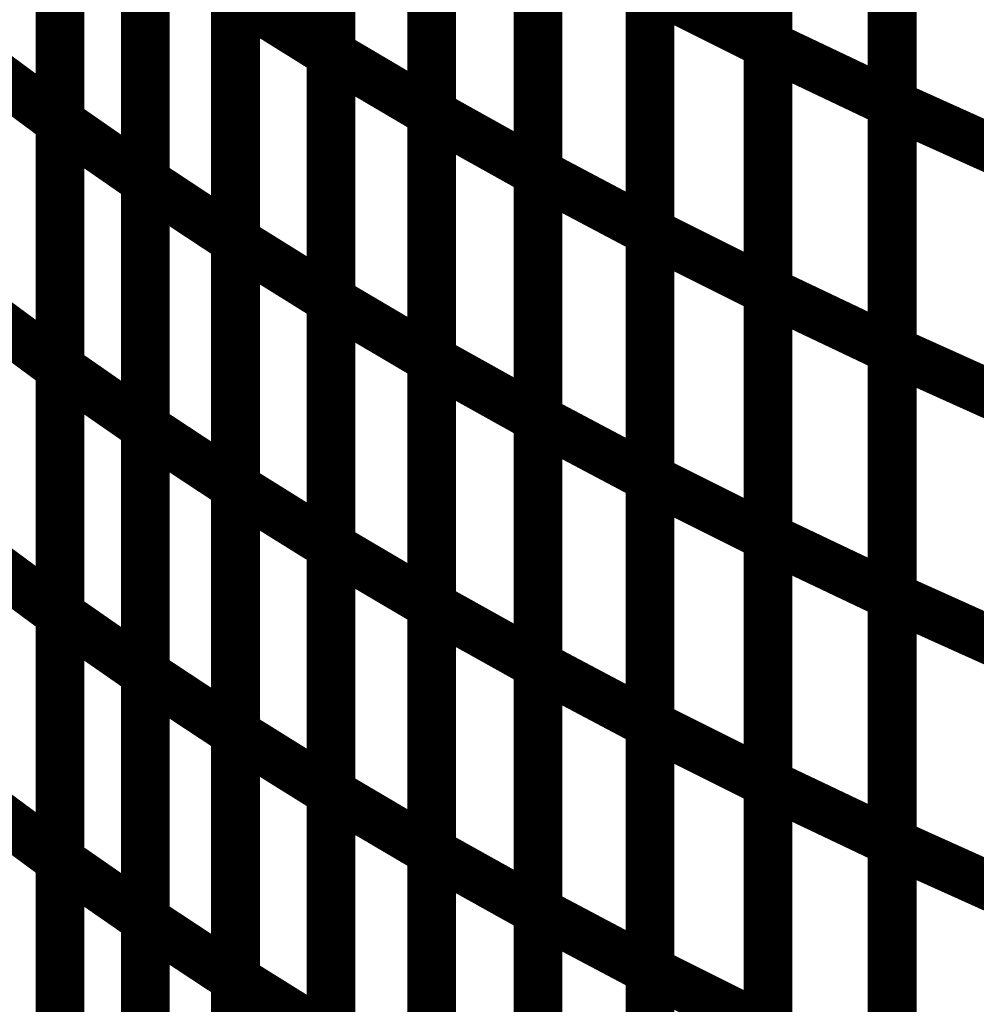
# Model space of a CAD drawing. Extents: x -1.75 to 0.6, y -3.32 to 2.09.
# Drawn here: x -0.04 to 0.02, y -1.99 to -1.93 of the extents above; entities that cross this region are included whole.
import ezdxf

# ---------------------------------------------------------------- set-up
doc = ezdxf.new("R2010")
doc.units = 0
doc.header["$MEASUREMENT"] = 0

msp = doc.modelspace()

# ---------------------------------------------------------------- linework, layer by layer
at = {"color": 0}
for points in [[(0.008594, -1.927102, 0.003, 0.003, 0), (0.008594, -1.896811, 0.003, 0.003, 0)], [(0.008594, -1.896811, 0.003, 0.003, 0), (0.008594, -1.927102, 0.003, 0.003, 0)], [(0.008594, -1.927102, 0.003, 0.003, 0), (0.008594, -1.896811, 0.003, 0.003, 0)], [(0.008594, -1.896811, 0.003, 0.003, 0), (0.008594, -1.927102, 0.003, 0.003, 0)], [(-0.018311, -1.897358, 0.003, 0.003, 0), (-0.018311, -1.927654, 0.003, 0.003, 0)], [(-0.018311, -1.897358, 0.003, 0.003, 0), (-0.018311, -1.927654, 0.003, 0.003, 0)], [(-0.018311, -1.927654, 0.003, 0.003, 0), (-0.018311, -1.897362, 0.003, 0.003, 0)], [(-0.018311, -1.927654, 0.003, 0.003, 0), (-0.018311, -1.897362, 0.003, 0.003, 0)], [(0.016236, -1.900441, 0.003, 0.003, 0), (0.016236, -1.930732, 0.003, 0.003, 0)], [(0.016236, -1.900441, 0.003, 0.003, 0), (0.016236, -1.930732, 0.003, 0.003, 0)], [(0.016236, -1.93074, 0.003, 0.003, 0), (0.016236, -1.900449, 0.003, 0.003, 0)], [(0.016236, -1.93074, 0.003, 0.003, 0), (0.016236, -1.900449, 0.003, 0.003, 0)], [(-0.01211, -1.901016, 0.003, 0.003, 0), (-0.01211, -1.931307, 0.003, 0.003, 0)], [(-0.01211, -1.901016, 0.003, 0.003, 0), (-0.01211, -1.931307, 0.003, 0.003, 0)], [(-0.01211, -1.931311, 0.003, 0.003, 0), (-0.01211, -1.90102, 0.003, 0.003, 0)], [(-0.01211, -1.931311, 0.003, 0.003, 0), (-0.01211, -1.90102, 0.003, 0.003, 0)], [(-0.034988, -1.931835, 0.003, 0.003, 0), (-0.034988, -1.901539, 0.003, 0.003, 0)], [(-0.034988, -1.901539, 0.003, 0.003, 0), (-0.034988, -1.931831, 0.003, 0.003, 0)], [(-0.034988, -1.931835, 0.003, 0.003, 0), (-0.034988, -1.901539, 0.003, 0.003, 0)], [(-0.034988, -1.901539, 0.003, 0.003, 0), (-0.034988, -1.931831, 0.003, 0.003, 0)], [(-0.005563, -1.934965, 0.003, 0.003, 0), (-0.005563, -1.904669, 0.003, 0.003, 0)], [(-0.005563, -1.904669, 0.003, 0.003, 0), (-0.005563, -1.934961, 0.003, 0.003, 0)], [(-0.005563, -1.934965, 0.003, 0.003, 0), (-0.005563, -1.904669, 0.003, 0.003, 0)], [(-0.005563, -1.904669, 0.003, 0.003, 0), (-0.005563, -1.934961, 0.003, 0.003, 0)], [(-0.029732, -1.935484, 0.003, 0.003, 0), (-0.029732, -1.905189, 0.003, 0.003, 0)], [(-0.029732, -1.905189, 0.003, 0.003, 0), (-0.029732, -1.935484, 0.003, 0.003, 0)], [(-0.029732, -1.935484, 0.003, 0.003, 0), (-0.029732, -1.905189, 0.003, 0.003, 0)], [(-0.029732, -1.905189, 0.003, 0.003, 0), (-0.029732, -1.935484, 0.003, 0.003, 0)], [(0.001327, -1.908319, 0.003, 0.003, 0), (0.001327, -1.938614, 0.003, 0.003, 0)], [(0.001327, -1.908319, 0.003, 0.003, 0), (0.001327, -1.938614, 0.003, 0.003, 0)], [(0.001327, -1.938614, 0.003, 0.003, 0), (0.001327, -1.908327, 0.003, 0.003, 0)], [(0.001327, -1.938614, 0.003, 0.003, 0), (0.001327, -1.908327, 0.003, 0.003, 0)], [(-0.024181, -1.939142, 0.003, 0.003, 0), (-0.024181, -1.90885, 0.003, 0.003, 0)], [(-0.024181, -1.90885, 0.003, 0.003, 0), (-0.024181, -1.939146, 0.003, 0.003, 0)], [(-0.024181, -1.939142, 0.003, 0.003, 0), (-0.024181, -1.90885, 0.003, 0.003, 0)], [(-0.024181, -1.90885, 0.003, 0.003, 0), (-0.024181, -1.939146, 0.003, 0.003, 0)], [(0.008594, -1.942248, 0.003, 0.003, 0), (0.008594, -1.911957, 0.003, 0.003, 0)], [(0.008594, -1.942248, 0.003, 0.003, 0), (0.008594, -1.911957, 0.003, 0.003, 0)], [(0.008594, -1.911961, 0.003, 0.003, 0), (0.008594, -1.942248, 0.003, 0.003, 0)], [(0.008594, -1.911961, 0.003, 0.003, 0), (0.008594, -1.942248, 0.003, 0.003, 0)], [(-0.018311, -1.942799, 0.003, 0.003, 0), (-0.018311, -1.912508, 0.003, 0.003, 0)], [(-0.018311, -1.912508, 0.003, 0.003, 0), (-0.018311, -1.942799, 0.003, 0.003, 0)], [(-0.018311, -1.942799, 0.003, 0.003, 0), (-0.018311, -1.912508, 0.003, 0.003, 0)], [(-0.018311, -1.912508, 0.003, 0.003, 0), (-0.018311, -1.942799, 0.003, 0.003, 0)], [(0.016236, -1.915587, 0.003, 0.003, 0), (0.016236, -1.945878, 0.003, 0.003, 0)], [(0.016236, -1.915587, 0.003, 0.003, 0), (0.016236, -1.945878, 0.003, 0.003, 0)], [(0.016236, -1.945886, 0.003, 0.003, 0), (0.016236, -1.915591, 0.003, 0.003, 0)], [(0.016236, -1.945886, 0.003, 0.003, 0), (0.016236, -1.915591, 0.003, 0.003, 0)], [(-0.01211, -1.916161, 0.003, 0.003, 0), (-0.01211, -1.946453, 0.003, 0.003, 0)], [(-0.01211, -1.916161, 0.003, 0.003, 0), (-0.01211, -1.946453, 0.003, 0.003, 0)], [(-0.01211, -1.946457, 0.003, 0.003, 0), (-0.01211, -1.916165, 0.003, 0.003, 0)], [(-0.01211, -1.946457, 0.003, 0.003, 0), (-0.01211, -1.916165, 0.003, 0.003, 0)], [(-0.034988, -1.946976, 0.003, 0.003, 0), (-0.034988, -1.916689, 0.003, 0.003, 0)], [(-0.034988, -1.916689, 0.003, 0.003, 0), (-0.034988, -1.94698, 0.003, 0.003, 0)], [(-0.034988, -1.946976, 0.003, 0.003, 0), (-0.034988, -1.916689, 0.003, 0.003, 0)], [(-0.034988, -1.916689, 0.003, 0.003, 0), (-0.034988, -1.94698, 0.003, 0.003, 0)], [(-0.005563, -1.919815, 0.003, 0.003, 0), (-0.005563, -1.950106, 0.003, 0.003, 0)], [(-0.005563, -1.919815, 0.003, 0.003, 0), (-0.005563, -1.950106, 0.003, 0.003, 0)], [(-0.005563, -1.95011, 0.003, 0.003, 0), (-0.005563, -1.919819, 0.003, 0.003, 0)], [(-0.005563, -1.95011, 0.003, 0.003, 0), (-0.005563, -1.919819, 0.003, 0.003, 0)], [(-0.029732, -1.950626, 0.003, 0.003, 0), (-0.029732, -1.920339, 0.003, 0.003, 0)], [(-0.029732, -1.920339, 0.003, 0.003, 0), (-0.029732, -1.950626, 0.003, 0.003, 0)], [(-0.029732, -1.950626, 0.003, 0.003, 0), (-0.029732, -1.920339, 0.003, 0.003, 0)], [(-0.029732, -1.920339, 0.003, 0.003, 0), (-0.029732, -1.950626, 0.003, 0.003, 0)], [(0.001327, -1.95376, 0.003, 0.003, 0), (0.001327, -1.923469, 0.003, 0.003, 0)], [(0.001327, -1.923469, 0.003, 0.003, 0), (0.008594, -1.927102, 0.003, 0.003, 0)], [(0.008594, -1.927102, 0.003, 0.003, 0), (0.001327, -1.923469, 0.003, 0.003, 0)], [(0.001327, -1.923469, 0.003, 0.003, 0), (0.001327, -1.95376, 0.003, 0.003, 0)], [(0.001327, -1.95376, 0.003, 0.003, 0), (0.001327, -1.923469, 0.003, 0.003, 0)], [(0.001327, -1.923469, 0.003, 0.003, 0), (0.008594, -1.927102, 0.003, 0.003, 0)], [(0.008594, -1.927102, 0.003, 0.003, 0), (0.001327, -1.923469, 0.003, 0.003, 0)], [(0.001327, -1.923469, 0.003, 0.003, 0), (0.001327, -1.95376, 0.003, 0.003, 0)], [(-0.024181, -1.954287, 0.003, 0.003, 0), (-0.024181, -1.923996, 0.003, 0.003, 0)], [(-0.024181, -1.923996, 0.003, 0.003, 0), (-0.018311, -1.927654, 0.003, 0.003, 0)], [(-0.018311, -1.927654, 0.003, 0.003, 0), (-0.024181, -1.923996, 0.003, 0.003, 0)], [(-0.024181, -1.954287, 0.003, 0.003, 0), (-0.024181, -1.923996, 0.003, 0.003, 0)], [(-0.024181, -1.923996, 0.003, 0.003, 0), (-0.018311, -1.927654, 0.003, 0.003, 0)], [(-0.018311, -1.927654, 0.003, 0.003, 0), (-0.024181, -1.923996, 0.003, 0.003, 0)], [(-0.024181, -1.924, 0.003, 0.003, 0), (-0.024181, -1.954287, 0.003, 0.003, 0)], [(-0.024181, -1.924, 0.003, 0.003, 0), (-0.024181, -1.954287, 0.003, 0.003, 0)], [(0.008594, -1.95739, 0.003, 0.003, 0), (0.008594, -1.927102, 0.003, 0.003, 0)], [(0.008594, -1.927102, 0.003, 0.003, 0), (0.016236, -1.930732, 0.003, 0.003, 0)], [(0.016236, -1.930732, 0.003, 0.003, 0), (0.008594, -1.927102, 0.003, 0.003, 0)], [(0.008594, -1.927102, 0.003, 0.003, 0), (0.008594, -1.957394, 0.003, 0.003, 0)], [(0.008594, -1.95739, 0.003, 0.003, 0), (0.008594, -1.927102, 0.003, 0.003, 0)], [(0.008594, -1.927102, 0.003, 0.003, 0), (0.016236, -1.930732, 0.003, 0.003, 0)], [(0.016236, -1.930732, 0.003, 0.003, 0), (0.008594, -1.927102, 0.003, 0.003, 0)], [(0.008594, -1.927102, 0.003, 0.003, 0), (0.008594, -1.957394, 0.003, 0.003, 0)], [(-0.018311, -1.957945, 0.003, 0.003, 0), (-0.018311, -1.927654, 0.003, 0.003, 0)], [(-0.018311, -1.927654, 0.003, 0.003, 0), (-0.01211, -1.931307, 0.003, 0.003, 0)], [(-0.01211, -1.931307, 0.003, 0.003, 0), (-0.018311, -1.927654, 0.003, 0.003, 0)], [(-0.018311, -1.927654, 0.003, 0.003, 0), (-0.018311, -1.957945, 0.003, 0.003, 0)], [(-0.018311, -1.957945, 0.003, 0.003, 0), (-0.018311, -1.927654, 0.003, 0.003, 0)], [(-0.018311, -1.927654, 0.003, 0.003, 0), (-0.01211, -1.931307, 0.003, 0.003, 0)], [(-0.01211, -1.931307, 0.003, 0.003, 0), (-0.018311, -1.927654, 0.003, 0.003, 0)], [(-0.018311, -1.927654, 0.003, 0.003, 0), (-0.018311, -1.957945, 0.003, 0.003, 0)], [(-0.039945, -1.928169, 0.003, 0.003, 0), (-0.034988, -1.931831, 0.003, 0.003, 0)], [(-0.034988, -1.931831, 0.003, 0.003, 0), (-0.039945, -1.928169, 0.003, 0.003, 0)], [(-0.039945, -1.928169, 0.003, 0.003, 0), (-0.034988, -1.931831, 0.003, 0.003, 0)], [(-0.034988, -1.931831, 0.003, 0.003, 0), (-0.039945, -1.928169, 0.003, 0.003, 0)], [(0.016236, -1.930732, 0.003, 0.003, 0), (0.016236, -1.96102, 0.003, 0.003, 0)], [(0.016236, -1.930732, 0.003, 0.003, 0), (0.016236, -1.96102, 0.003, 0.003, 0)], [(0.016236, -1.961028, 0.003, 0.003, 0), (0.016236, -1.93074, 0.003, 0.003, 0)], [(0.016236, -1.93074, 0.003, 0.003, 0), (0.024272, -1.934358, 0.003, 0.003, 0)], [(0.024272, -1.934358, 0.003, 0.003, 0), (0.016236, -1.93074, 0.003, 0.003, 0)], [(0.016236, -1.961028, 0.003, 0.003, 0), (0.016236, -1.93074, 0.003, 0.003, 0)], [(0.016236, -1.93074, 0.003, 0.003, 0), (0.024272, -1.934358, 0.003, 0.003, 0)], [(0.024272, -1.934358, 0.003, 0.003, 0), (0.016236, -1.93074, 0.003, 0.003, 0)], [(-0.01211, -1.931307, 0.003, 0.003, 0), (-0.01211, -1.961598, 0.003, 0.003, 0)], [(-0.01211, -1.931307, 0.003, 0.003, 0), (-0.01211, -1.961598, 0.003, 0.003, 0)], [(-0.01211, -1.961602, 0.003, 0.003, 0), (-0.01211, -1.931311, 0.003, 0.003, 0)], [(-0.01211, -1.931311, 0.003, 0.003, 0), (-0.005563, -1.934961, 0.003, 0.003, 0)], [(-0.005563, -1.934961, 0.003, 0.003, 0), (-0.01211, -1.931311, 0.003, 0.003, 0)], [(-0.01211, -1.961602, 0.003, 0.003, 0), (-0.01211, -1.931311, 0.003, 0.003, 0)], [(-0.01211, -1.931311, 0.003, 0.003, 0), (-0.005563, -1.934961, 0.003, 0.003, 0)], [(-0.005563, -1.934961, 0.003, 0.003, 0), (-0.01211, -1.931311, 0.003, 0.003, 0)], [(-0.034988, -1.931831, 0.003, 0.003, 0), (-0.034988, -1.962126, 0.003, 0.003, 0)], [(-0.034988, -1.931831, 0.003, 0.003, 0), (-0.034988, -1.962126, 0.003, 0.003, 0)], [(-0.034988, -1.962126, 0.003, 0.003, 0), (-0.034988, -1.931835, 0.003, 0.003, 0)], [(-0.034988, -1.931835, 0.003, 0.003, 0), (-0.029732, -1.935484, 0.003, 0.003, 0)], [(-0.029732, -1.935484, 0.003, 0.003, 0), (-0.034988, -1.931835, 0.003, 0.003, 0)], [(-0.034988, -1.962126, 0.003, 0.003, 0), (-0.034988, -1.931835, 0.003, 0.003, 0)], [(-0.034988, -1.931835, 0.003, 0.003, 0), (-0.029732, -1.935484, 0.003, 0.003, 0)], [(-0.029732, -1.935484, 0.003, 0.003, 0), (-0.034988, -1.931835, 0.003, 0.003, 0)], [(-0.005563, -1.934961, 0.003, 0.003, 0), (-0.005563, -1.965252, 0.003, 0.003, 0)], [(-0.005563, -1.934961, 0.003, 0.003, 0), (-0.005563, -1.965252, 0.003, 0.003, 0)], [(-0.005563, -1.965256, 0.003, 0.003, 0), (-0.005563, -1.934965, 0.003, 0.003, 0)], [(-0.005563, -1.934965, 0.003, 0.003, 0), (0.001327, -1.938614, 0.003, 0.003, 0)], [(0.001327, -1.938614, 0.003, 0.003, 0), (-0.005563, -1.934965, 0.003, 0.003, 0)], [(-0.005563, -1.965256, 0.003, 0.003, 0), (-0.005563, -1.934965, 0.003, 0.003, 0)], [(-0.005563, -1.934965, 0.003, 0.003, 0), (0.001327, -1.938614, 0.003, 0.003, 0)], [(0.001327, -1.938614, 0.003, 0.003, 0), (-0.005563, -1.934965, 0.003, 0.003, 0)], [(-0.029732, -1.965776, 0.003, 0.003, 0), (-0.029732, -1.935484, 0.003, 0.003, 0)], [(-0.029732, -1.935484, 0.003, 0.003, 0), (-0.024181, -1.939146, 0.003, 0.003, 0)], [(-0.024181, -1.939146, 0.003, 0.003, 0), (-0.029732, -1.935484, 0.003, 0.003, 0)], [(-0.029732, -1.935484, 0.003, 0.003, 0), (-0.029732, -1.965776, 0.003, 0.003, 0)], [(-0.029732, -1.965776, 0.003, 0.003, 0), (-0.029732, -1.935484, 0.003, 0.003, 0)], [(-0.029732, -1.935484, 0.003, 0.003, 0), (-0.024181, -1.939146, 0.003, 0.003, 0)], [(-0.024181, -1.939146, 0.003, 0.003, 0), (-0.029732, -1.935484, 0.003, 0.003, 0)], [(-0.029732, -1.935484, 0.003, 0.003, 0), (-0.029732, -1.965776, 0.003, 0.003, 0)], [(0.001327, -1.968906, 0.003, 0.003, 0), (0.001327, -1.938614, 0.003, 0.003, 0)], [(0.001327, -1.938614, 0.003, 0.003, 0), (0.008594, -1.942248, 0.003, 0.003, 0)], [(0.008594, -1.942248, 0.003, 0.003, 0), (0.001327, -1.938614, 0.003, 0.003, 0)], [(0.001327, -1.938614, 0.003, 0.003, 0), (0.001327, -1.968906, 0.003, 0.003, 0)], [(0.001327, -1.968906, 0.003, 0.003, 0), (0.001327, -1.938614, 0.003, 0.003, 0)], [(0.001327, -1.938614, 0.003, 0.003, 0), (0.008594, -1.942248, 0.003, 0.003, 0)], [(0.008594, -1.942248, 0.003, 0.003, 0), (0.001327, -1.938614, 0.003, 0.003, 0)], [(0.001327, -1.938614, 0.003, 0.003, 0), (0.001327, -1.968906, 0.003, 0.003, 0)], [(-0.024181, -1.969437, 0.003, 0.003, 0), (-0.024181, -1.939142, 0.003, 0.003, 0)], [(-0.024181, -1.939142, 0.003, 0.003, 0), (-0.018311, -1.942799, 0.003, 0.003, 0)], [(-0.018311, -1.942799, 0.003, 0.003, 0), (-0.024181, -1.939142, 0.003, 0.003, 0)], [(-0.024181, -1.969437, 0.003, 0.003, 0), (-0.024181, -1.939142, 0.003, 0.003, 0)], [(-0.024181, -1.939142, 0.003, 0.003, 0), (-0.018311, -1.942799, 0.003, 0.003, 0)], [(-0.018311, -1.942799, 0.003, 0.003, 0), (-0.024181, -1.939142, 0.003, 0.003, 0)], [(-0.024181, -1.939146, 0.003, 0.003, 0), (-0.024181, -1.969437, 0.003, 0.003, 0)], [(-0.024181, -1.939146, 0.003, 0.003, 0), (-0.024181, -1.969437, 0.003, 0.003, 0)], [(0.008594, -1.972539, 0.003, 0.003, 0), (0.008594, -1.942248, 0.003, 0.003, 0)], [(0.008594, -1.942248, 0.003, 0.003, 0), (0.016236, -1.945878, 0.003, 0.003, 0)], [(0.016236, -1.945878, 0.003, 0.003, 0), (0.008594, -1.942248, 0.003, 0.003, 0)], [(0.008594, -1.942248, 0.003, 0.003, 0), (0.008594, -1.972539, 0.003, 0.003, 0)], [(0.008594, -1.972539, 0.003, 0.003, 0), (0.008594, -1.942248, 0.003, 0.003, 0)], [(0.008594, -1.942248, 0.003, 0.003, 0), (0.016236, -1.945878, 0.003, 0.003, 0)], [(0.016236, -1.945878, 0.003, 0.003, 0), (0.008594, -1.942248, 0.003, 0.003, 0)], [(0.008594, -1.942248, 0.003, 0.003, 0), (0.008594, -1.972539, 0.003, 0.003, 0)], [(-0.018311, -1.973094, 0.003, 0.003, 0), (-0.018311, -1.942799, 0.003, 0.003, 0)], [(-0.018311, -1.942799, 0.003, 0.003, 0), (-0.01211, -1.946453, 0.003, 0.003, 0)], [(-0.01211, -1.946453, 0.003, 0.003, 0), (-0.018311, -1.942799, 0.003, 0.003, 0)], [(-0.018311, -1.942799, 0.003, 0.003, 0), (-0.018311, -1.973094, 0.003, 0.003, 0)], [(-0.018311, -1.973094, 0.003, 0.003, 0), (-0.018311, -1.942799, 0.003, 0.003, 0)], [(-0.018311, -1.942799, 0.003, 0.003, 0), (-0.01211, -1.946453, 0.003, 0.003, 0)], [(-0.01211, -1.946453, 0.003, 0.003, 0), (-0.018311, -1.942799, 0.003, 0.003, 0)], [(-0.018311, -1.942799, 0.003, 0.003, 0), (-0.018311, -1.973094, 0.003, 0.003, 0)], [(-0.039945, -1.943319, 0.003, 0.003, 0), (-0.034988, -1.94698, 0.003, 0.003, 0)], [(-0.034988, -1.94698, 0.003, 0.003, 0), (-0.039945, -1.943319, 0.003, 0.003, 0)], [(-0.039945, -1.943319, 0.003, 0.003, 0), (-0.034988, -1.94698, 0.003, 0.003, 0)], [(-0.034988, -1.94698, 0.003, 0.003, 0), (-0.039945, -1.943319, 0.003, 0.003, 0)], [(0.016236, -1.945878, 0.003, 0.003, 0), (0.016236, -1.976169, 0.003, 0.003, 0)], [(0.016236, -1.945878, 0.003, 0.003, 0), (0.016236, -1.976169, 0.003, 0.003, 0)], [(0.016236, -1.976173, 0.003, 0.003, 0), (0.016236, -1.945886, 0.003, 0.003, 0)], [(0.016236, -1.945886, 0.003, 0.003, 0), (0.024272, -1.949504, 0.003, 0.003, 0)], [(0.024272, -1.949504, 0.003, 0.003, 0), (0.016236, -1.945886, 0.003, 0.003, 0)], [(0.016236, -1.976173, 0.003, 0.003, 0), (0.016236, -1.945886, 0.003, 0.003, 0)], [(0.016236, -1.945886, 0.003, 0.003, 0), (0.024272, -1.949504, 0.003, 0.003, 0)], [(0.024272, -1.949504, 0.003, 0.003, 0), (0.016236, -1.945886, 0.003, 0.003, 0)], [(-0.01211, -1.946453, 0.003, 0.003, 0), (-0.01211, -1.976748, 0.003, 0.003, 0)], [(-0.01211, -1.946453, 0.003, 0.003, 0), (-0.01211, -1.976748, 0.003, 0.003, 0)], [(-0.01211, -1.976748, 0.003, 0.003, 0), (-0.01211, -1.946457, 0.003, 0.003, 0)], [(-0.01211, -1.946457, 0.003, 0.003, 0), (-0.005563, -1.950106, 0.003, 0.003, 0)], [(-0.005563, -1.950106, 0.003, 0.003, 0), (-0.01211, -1.946457, 0.003, 0.003, 0)], [(-0.01211, -1.976748, 0.003, 0.003, 0), (-0.01211, -1.946457, 0.003, 0.003, 0)], [(-0.01211, -1.946457, 0.003, 0.003, 0), (-0.005563, -1.950106, 0.003, 0.003, 0)], [(-0.005563, -1.950106, 0.003, 0.003, 0), (-0.01211, -1.946457, 0.003, 0.003, 0)], [(-0.034988, -1.977268, 0.003, 0.003, 0), (-0.034988, -1.946976, 0.003, 0.003, 0)], [(-0.034988, -1.946976, 0.003, 0.003, 0), (-0.029732, -1.950626, 0.003, 0.003, 0)], [(-0.029732, -1.950626, 0.003, 0.003, 0), (-0.034988, -1.946976, 0.003, 0.003, 0)], [(-0.034988, -1.977268, 0.003, 0.003, 0), (-0.034988, -1.946976, 0.003, 0.003, 0)], [(-0.034988, -1.946976, 0.003, 0.003, 0), (-0.029732, -1.950626, 0.003, 0.003, 0)], [(-0.029732, -1.950626, 0.003, 0.003, 0), (-0.034988, -1.946976, 0.003, 0.003, 0)], [(-0.034988, -1.94698, 0.003, 0.003, 0), (-0.034988, -1.977272, 0.003, 0.003, 0)], [(-0.034988, -1.94698, 0.003, 0.003, 0), (-0.034988, -1.977272, 0.003, 0.003, 0)], [(-0.005563, -1.950106, 0.003, 0.003, 0), (-0.005563, -1.980398, 0.003, 0.003, 0)], [(-0.005563, -1.950106, 0.003, 0.003, 0), (-0.005563, -1.980398, 0.003, 0.003, 0)], [(-0.005563, -1.980402, 0.003, 0.003, 0), (-0.005563, -1.95011, 0.003, 0.003, 0)], [(-0.005563, -1.95011, 0.003, 0.003, 0), (0.001327, -1.95376, 0.003, 0.003, 0)], [(0.001327, -1.95376, 0.003, 0.003, 0), (-0.005563, -1.95011, 0.003, 0.003, 0)], [(-0.005563, -1.980402, 0.003, 0.003, 0), (-0.005563, -1.95011, 0.003, 0.003, 0)], [(-0.005563, -1.95011, 0.003, 0.003, 0), (0.001327, -1.95376, 0.003, 0.003, 0)], [(0.001327, -1.95376, 0.003, 0.003, 0), (-0.005563, -1.95011, 0.003, 0.003, 0)], [(-0.029732, -1.980921, 0.003, 0.003, 0), (-0.029732, -1.950626, 0.003, 0.003, 0)], [(-0.029732, -1.950626, 0.003, 0.003, 0), (-0.024181, -1.954287, 0.003, 0.003, 0)], [(-0.024181, -1.954287, 0.003, 0.003, 0), (-0.029732, -1.950626, 0.003, 0.003, 0)], [(-0.029732, -1.950626, 0.003, 0.003, 0), (-0.029732, -1.980917, 0.003, 0.003, 0)], [(-0.029732, -1.980921, 0.003, 0.003, 0), (-0.029732, -1.950626, 0.003, 0.003, 0)], [(-0.029732, -1.950626, 0.003, 0.003, 0), (-0.024181, -1.954287, 0.003, 0.003, 0)], [(-0.024181, -1.954287, 0.003, 0.003, 0), (-0.029732, -1.950626, 0.003, 0.003, 0)], [(-0.029732, -1.950626, 0.003, 0.003, 0), (-0.029732, -1.980917, 0.003, 0.003, 0)], [(0.001327, -1.984047, 0.003, 0.003, 0), (0.001327, -1.95376, 0.003, 0.003, 0)], [(0.001327, -1.95376, 0.003, 0.003, 0), (0.008594, -1.957394, 0.003, 0.003, 0)], [(0.008594, -1.957394, 0.003, 0.003, 0), (0.001327, -1.95376, 0.003, 0.003, 0)], [(0.001327, -1.95376, 0.003, 0.003, 0), (0.001327, -1.984051, 0.003, 0.003, 0)], [(0.001327, -1.984047, 0.003, 0.003, 0), (0.001327, -1.95376, 0.003, 0.003, 0)], [(0.001327, -1.95376, 0.003, 0.003, 0), (0.008594, -1.957394, 0.003, 0.003, 0)], [(0.008594, -1.957394, 0.003, 0.003, 0), (0.001327, -1.95376, 0.003, 0.003, 0)], [(0.001327, -1.95376, 0.003, 0.003, 0), (0.001327, -1.984051, 0.003, 0.003, 0)], [(-0.024181, -1.984579, 0.003, 0.003, 0), (-0.024181, -1.954287, 0.003, 0.003, 0)], [(-0.024181, -1.954287, 0.003, 0.003, 0), (-0.018311, -1.957945, 0.003, 0.003, 0)], [(-0.018311, -1.957945, 0.003, 0.003, 0), (-0.024181, -1.954287, 0.003, 0.003, 0)], [(-0.024181, -1.954287, 0.003, 0.003, 0), (-0.024181, -1.984583, 0.003, 0.003, 0)], [(-0.024181, -1.984579, 0.003, 0.003, 0), (-0.024181, -1.954287, 0.003, 0.003, 0)], [(-0.024181, -1.954287, 0.003, 0.003, 0), (-0.018311, -1.957945, 0.003, 0.003, 0)], [(-0.018311, -1.957945, 0.003, 0.003, 0), (-0.024181, -1.954287, 0.003, 0.003, 0)], [(-0.024181, -1.954287, 0.003, 0.003, 0), (-0.024181, -1.984583, 0.003, 0.003, 0)], [(0.008594, -1.987685, 0.003, 0.003, 0), (0.008594, -1.95739, 0.003, 0.003, 0)], [(0.008594, -1.95739, 0.003, 0.003, 0), (0.016236, -1.96102, 0.003, 0.003, 0)], [(0.016236, -1.96102, 0.003, 0.003, 0), (0.008594, -1.95739, 0.003, 0.003, 0)], [(0.008594, -1.987685, 0.003, 0.003, 0), (0.008594, -1.95739, 0.003, 0.003, 0)], [(0.008594, -1.95739, 0.003, 0.003, 0), (0.016236, -1.96102, 0.003, 0.003, 0)], [(0.016236, -1.96102, 0.003, 0.003, 0), (0.008594, -1.95739, 0.003, 0.003, 0)], [(0.008594, -1.957394, 0.003, 0.003, 0), (0.008594, -1.987681, 0.003, 0.003, 0)], [(0.008594, -1.957394, 0.003, 0.003, 0), (0.008594, -1.987681, 0.003, 0.003, 0)], [(-0.018311, -1.988236, 0.003, 0.003, 0), (-0.018311, -1.957945, 0.003, 0.003, 0)], [(-0.018311, -1.957945, 0.003, 0.003, 0), (-0.01211, -1.961598, 0.003, 0.003, 0)], [(-0.01211, -1.961598, 0.003, 0.003, 0), (-0.018311, -1.957945, 0.003, 0.003, 0)], [(-0.018311, -1.957945, 0.003, 0.003, 0), (-0.018311, -1.988236, 0.003, 0.003, 0)], [(-0.018311, -1.988236, 0.003, 0.003, 0), (-0.018311, -1.957945, 0.003, 0.003, 0)], [(-0.018311, -1.957945, 0.003, 0.003, 0), (-0.01211, -1.961598, 0.003, 0.003, 0)], [(-0.01211, -1.961598, 0.003, 0.003, 0), (-0.018311, -1.957945, 0.003, 0.003, 0)], [(-0.018311, -1.957945, 0.003, 0.003, 0), (-0.018311, -1.988236, 0.003, 0.003, 0)], [(-0.039945, -1.958465, 0.003, 0.003, 0), (-0.034988, -1.962126, 0.003, 0.003, 0)], [(-0.034988, -1.962126, 0.003, 0.003, 0), (-0.039945, -1.958465, 0.003, 0.003, 0)], [(-0.039945, -1.958465, 0.003, 0.003, 0), (-0.034988, -1.962126, 0.003, 0.003, 0)], [(-0.034988, -1.962126, 0.003, 0.003, 0), (-0.039945, -1.958465, 0.003, 0.003, 0)], [(0.016236, -1.96102, 0.003, 0.003, 0), (0.016236, -1.991315, 0.003, 0.003, 0)], [(0.016236, -1.96102, 0.003, 0.003, 0), (0.016236, -1.991315, 0.003, 0.003, 0)], [(0.016236, -1.991319, 0.003, 0.003, 0), (0.016236, -1.961028, 0.003, 0.003, 0)], [(0.016236, -1.961028, 0.003, 0.003, 0), (0.024272, -1.964646, 0.003, 0.003, 0)], [(0.024272, -1.964646, 0.003, 0.003, 0), (0.016236, -1.961028, 0.003, 0.003, 0)], [(0.016236, -1.991319, 0.003, 0.003, 0), (0.016236, -1.961028, 0.003, 0.003, 0)], [(0.016236, -1.961028, 0.003, 0.003, 0), (0.024272, -1.964646, 0.003, 0.003, 0)], [(0.024272, -1.964646, 0.003, 0.003, 0), (0.016236, -1.961028, 0.003, 0.003, 0)], [(-0.01211, -1.961598, 0.003, 0.003, 0), (-0.01211, -1.99189, 0.003, 0.003, 0)], [(-0.01211, -1.961598, 0.003, 0.003, 0), (-0.01211, -1.99189, 0.003, 0.003, 0)], [(-0.01211, -1.991894, 0.003, 0.003, 0), (-0.01211, -1.961602, 0.003, 0.003, 0)], [(-0.01211, -1.961602, 0.003, 0.003, 0), (-0.005563, -1.965252, 0.003, 0.003, 0)], [(-0.005563, -1.965252, 0.003, 0.003, 0), (-0.01211, -1.961602, 0.003, 0.003, 0)], [(-0.01211, -1.991894, 0.003, 0.003, 0), (-0.01211, -1.961602, 0.003, 0.003, 0)], [(-0.01211, -1.961602, 0.003, 0.003, 0), (-0.005563, -1.965252, 0.003, 0.003, 0)], [(-0.005563, -1.965252, 0.003, 0.003, 0), (-0.01211, -1.961602, 0.003, 0.003, 0)], [(-0.034988, -1.992417, 0.003, 0.003, 0), (-0.034988, -1.962126, 0.003, 0.003, 0)], [(-0.034988, -1.962126, 0.003, 0.003, 0), (-0.029732, -1.965776, 0.003, 0.003, 0)], [(-0.029732, -1.965776, 0.003, 0.003, 0), (-0.034988, -1.962126, 0.003, 0.003, 0)], [(-0.034988, -1.962126, 0.003, 0.003, 0), (-0.034988, -1.992417, 0.003, 0.003, 0)], [(-0.034988, -1.992417, 0.003, 0.003, 0), (-0.034988, -1.962126, 0.003, 0.003, 0)], [(-0.034988, -1.962126, 0.003, 0.003, 0), (-0.029732, -1.965776, 0.003, 0.003, 0)], [(-0.029732, -1.965776, 0.003, 0.003, 0), (-0.034988, -1.962126, 0.003, 0.003, 0)], [(-0.034988, -1.962126, 0.003, 0.003, 0), (-0.034988, -1.992417, 0.003, 0.003, 0)], [(-0.005563, -1.965252, 0.003, 0.003, 0), (-0.005563, -1.995543, 0.003, 0.003, 0)], [(-0.005563, -1.965252, 0.003, 0.003, 0), (-0.005563, -1.995543, 0.003, 0.003, 0)], [(-0.005563, -1.995547, 0.003, 0.003, 0), (-0.005563, -1.965256, 0.003, 0.003, 0)], [(-0.005563, -1.965256, 0.003, 0.003, 0), (0.001327, -1.968906, 0.003, 0.003, 0)], [(0.001327, -1.968906, 0.003, 0.003, 0), (-0.005563, -1.965256, 0.003, 0.003, 0)], [(-0.005563, -1.995547, 0.003, 0.003, 0), (-0.005563, -1.965256, 0.003, 0.003, 0)], [(-0.005563, -1.965256, 0.003, 0.003, 0), (0.001327, -1.968906, 0.003, 0.003, 0)], [(0.001327, -1.968906, 0.003, 0.003, 0), (-0.005563, -1.965256, 0.003, 0.003, 0)], [(-0.029732, -1.996067, 0.003, 0.003, 0), (-0.029732, -1.965776, 0.003, 0.003, 0)], [(-0.029732, -1.965776, 0.003, 0.003, 0), (-0.024181, -1.969437, 0.003, 0.003, 0)], [(-0.024181, -1.969437, 0.003, 0.003, 0), (-0.029732, -1.965776, 0.003, 0.003, 0)], [(-0.029732, -1.965776, 0.003, 0.003, 0), (-0.029732, -1.996067, 0.003, 0.003, 0)], [(-0.029732, -1.996067, 0.003, 0.003, 0), (-0.029732, -1.965776, 0.003, 0.003, 0)], [(-0.029732, -1.965776, 0.003, 0.003, 0), (-0.024181, -1.969437, 0.003, 0.003, 0)], [(-0.024181, -1.969437, 0.003, 0.003, 0), (-0.029732, -1.965776, 0.003, 0.003, 0)], [(-0.029732, -1.965776, 0.003, 0.003, 0), (-0.029732, -1.996067, 0.003, 0.003, 0)], [(0.001327, -1.999197, 0.003, 0.003, 0), (0.001327, -1.968906, 0.003, 0.003, 0)], [(0.001327, -1.968906, 0.003, 0.003, 0), (0.008594, -1.972539, 0.003, 0.003, 0)], [(0.008594, -1.972539, 0.003, 0.003, 0), (0.001327, -1.968906, 0.003, 0.003, 0)], [(0.001327, -1.968906, 0.003, 0.003, 0), (0.001327, -1.999197, 0.003, 0.003, 0)], [(0.001327, -1.999197, 0.003, 0.003, 0), (0.001327, -1.968906, 0.003, 0.003, 0)], [(0.001327, -1.968906, 0.003, 0.003, 0), (0.008594, -1.972539, 0.003, 0.003, 0)], [(0.008594, -1.972539, 0.003, 0.003, 0), (0.001327, -1.968906, 0.003, 0.003, 0)], [(0.001327, -1.968906, 0.003, 0.003, 0), (0.001327, -1.999197, 0.003, 0.003, 0)], [(-0.024181, -1.999724, 0.003, 0.003, 0), (-0.024181, -1.969437, 0.003, 0.003, 0)], [(-0.024181, -1.969437, 0.003, 0.003, 0), (-0.018311, -1.973094, 0.003, 0.003, 0)], [(-0.018311, -1.973094, 0.003, 0.003, 0), (-0.024181, -1.969437, 0.003, 0.003, 0)], [(-0.024181, -1.969437, 0.003, 0.003, 0), (-0.024181, -1.999728, 0.003, 0.003, 0)], [(-0.024181, -1.999724, 0.003, 0.003, 0), (-0.024181, -1.969437, 0.003, 0.003, 0)], [(-0.024181, -1.969437, 0.003, 0.003, 0), (-0.018311, -1.973094, 0.003, 0.003, 0)], [(-0.018311, -1.973094, 0.003, 0.003, 0), (-0.024181, -1.969437, 0.003, 0.003, 0)], [(-0.024181, -1.969437, 0.003, 0.003, 0), (-0.024181, -1.999728, 0.003, 0.003, 0)], [(0.008594, -2.002827, 0.003, 0.003, 0), (0.008594, -1.972539, 0.003, 0.003, 0)], [(0.008594, -1.972539, 0.003, 0.003, 0), (0.016236, -1.976169, 0.003, 0.003, 0)], [(0.016236, -1.976169, 0.003, 0.003, 0), (0.008594, -1.972539, 0.003, 0.003, 0)], [(0.008594, -1.972539, 0.003, 0.003, 0), (0.008594, -2.002831, 0.003, 0.003, 0)], [(0.008594, -2.002827, 0.003, 0.003, 0), (0.008594, -1.972539, 0.003, 0.003, 0)], [(0.008594, -1.972539, 0.003, 0.003, 0), (0.016236, -1.976169, 0.003, 0.003, 0)], [(0.016236, -1.976169, 0.003, 0.003, 0), (0.008594, -1.972539, 0.003, 0.003, 0)], [(0.008594, -1.972539, 0.003, 0.003, 0), (0.008594, -2.002831, 0.003, 0.003, 0)], [(-0.018311, -2.003386, 0.003, 0.003, 0), (-0.018311, -1.973094, 0.003, 0.003, 0)], [(-0.018311, -1.973094, 0.003, 0.003, 0), (-0.01211, -1.976748, 0.003, 0.003, 0)], [(-0.01211, -1.976748, 0.003, 0.003, 0), (-0.018311, -1.973094, 0.003, 0.003, 0)], [(-0.018311, -1.973094, 0.003, 0.003, 0), (-0.018311, -2.003382, 0.003, 0.003, 0)], [(-0.018311, -2.003386, 0.003, 0.003, 0), (-0.018311, -1.973094, 0.003, 0.003, 0)], [(-0.018311, -1.973094, 0.003, 0.003, 0), (-0.01211, -1.976748, 0.003, 0.003, 0)], [(-0.01211, -1.976748, 0.003, 0.003, 0), (-0.018311, -1.973094, 0.003, 0.003, 0)], [(-0.018311, -1.973094, 0.003, 0.003, 0), (-0.018311, -2.003382, 0.003, 0.003, 0)], [(-0.039945, -1.97361, 0.003, 0.003, 0), (-0.034988, -1.977272, 0.003, 0.003, 0)], [(-0.034988, -1.977272, 0.003, 0.003, 0), (-0.039945, -1.97361, 0.003, 0.003, 0)], [(-0.039945, -1.97361, 0.003, 0.003, 0), (-0.034988, -1.977272, 0.003, 0.003, 0)], [(-0.034988, -1.977272, 0.003, 0.003, 0), (-0.039945, -1.97361, 0.003, 0.003, 0)], [(0.016236, -1.976169, 0.003, 0.003, 0), (0.016236, -2.006457, 0.003, 0.003, 0)], [(0.016236, -1.976169, 0.003, 0.003, 0), (0.016236, -2.006457, 0.003, 0.003, 0)], [(0.016236, -2.006461, 0.003, 0.003, 0), (0.016236, -1.976173, 0.003, 0.003, 0)], [(0.016236, -1.976173, 0.003, 0.003, 0), (0.024272, -1.979791, 0.003, 0.003, 0)], [(0.024272, -1.979791, 0.003, 0.003, 0), (0.016236, -1.976173, 0.003, 0.003, 0)], [(0.016236, -2.006461, 0.003, 0.003, 0), (0.016236, -1.976173, 0.003, 0.003, 0)], [(0.016236, -1.976173, 0.003, 0.003, 0), (0.024272, -1.979791, 0.003, 0.003, 0)], [(0.024272, -1.979791, 0.003, 0.003, 0), (0.016236, -1.976173, 0.003, 0.003, 0)], [(-0.01211, -2.007039, 0.003, 0.003, 0), (-0.01211, -1.976748, 0.003, 0.003, 0)], [(-0.01211, -1.976748, 0.003, 0.003, 0), (-0.005563, -1.980398, 0.003, 0.003, 0)], [(-0.005563, -1.980398, 0.003, 0.003, 0), (-0.01211, -1.976748, 0.003, 0.003, 0)], [(-0.01211, -1.976748, 0.003, 0.003, 0), (-0.01211, -2.007039, 0.003, 0.003, 0)], [(-0.01211, -2.007039, 0.003, 0.003, 0), (-0.01211, -1.976748, 0.003, 0.003, 0)], [(-0.01211, -1.976748, 0.003, 0.003, 0), (-0.005563, -1.980398, 0.003, 0.003, 0)], [(-0.005563, -1.980398, 0.003, 0.003, 0), (-0.01211, -1.976748, 0.003, 0.003, 0)], [(-0.01211, -1.976748, 0.003, 0.003, 0), (-0.01211, -2.007039, 0.003, 0.003, 0)], [(-0.034988, -2.007563, 0.003, 0.003, 0), (-0.034988, -1.977268, 0.003, 0.003, 0)], [(-0.034988, -1.977268, 0.003, 0.003, 0), (-0.029732, -1.980917, 0.003, 0.003, 0)], [(-0.029732, -1.980917, 0.003, 0.003, 0), (-0.034988, -1.977268, 0.003, 0.003, 0)], [(-0.034988, -2.007563, 0.003, 0.003, 0), (-0.034988, -1.977268, 0.003, 0.003, 0)], [(-0.034988, -1.977268, 0.003, 0.003, 0), (-0.029732, -1.980917, 0.003, 0.003, 0)], [(-0.029732, -1.980917, 0.003, 0.003, 0), (-0.034988, -1.977268, 0.003, 0.003, 0)], [(-0.034988, -1.977272, 0.003, 0.003, 0), (-0.034988, -2.007563, 0.003, 0.003, 0)], [(-0.034988, -1.977272, 0.003, 0.003, 0), (-0.034988, -2.007563, 0.003, 0.003, 0)], [(-0.005563, -1.980398, 0.003, 0.003, 0), (-0.005563, -2.010689, 0.003, 0.003, 0)], [(-0.005563, -1.980398, 0.003, 0.003, 0), (-0.005563, -2.010689, 0.003, 0.003, 0)], [(-0.005563, -2.010693, 0.003, 0.003, 0), (-0.005563, -1.980402, 0.003, 0.003, 0)], [(-0.005563, -1.980402, 0.003, 0.003, 0), (0.001327, -1.984051, 0.003, 0.003, 0)], [(0.001327, -1.984051, 0.003, 0.003, 0), (-0.005563, -1.980402, 0.003, 0.003, 0)], [(-0.005563, -2.010693, 0.003, 0.003, 0), (-0.005563, -1.980402, 0.003, 0.003, 0)], [(-0.005563, -1.980402, 0.003, 0.003, 0), (0.001327, -1.984051, 0.003, 0.003, 0)], [(0.001327, -1.984051, 0.003, 0.003, 0), (-0.005563, -1.980402, 0.003, 0.003, 0)], [(-0.029732, -1.980917, 0.003, 0.003, 0), (-0.029732, -2.011213, 0.003, 0.003, 0)], [(-0.029732, -1.980917, 0.003, 0.003, 0), (-0.029732, -2.011213, 0.003, 0.003, 0)], [(-0.029732, -2.011213, 0.003, 0.003, 0), (-0.029732, -1.980921, 0.003, 0.003, 0)], [(-0.029732, -1.980921, 0.003, 0.003, 0), (-0.024181, -1.984583, 0.003, 0.003, 0)], [(-0.024181, -1.984583, 0.003, 0.003, 0), (-0.029732, -1.980921, 0.003, 0.003, 0)], [(-0.029732, -2.011213, 0.003, 0.003, 0), (-0.029732, -1.980921, 0.003, 0.003, 0)], [(-0.029732, -1.980921, 0.003, 0.003, 0), (-0.024181, -1.984583, 0.003, 0.003, 0)], [(-0.024181, -1.984583, 0.003, 0.003, 0), (-0.029732, -1.980921, 0.003, 0.003, 0)], [(0.001327, -2.014339, 0.003, 0.003, 0), (0.001327, -1.984047, 0.003, 0.003, 0)], [(0.001327, -1.984047, 0.003, 0.003, 0), (0.008594, -1.987681, 0.003, 0.003, 0)], [(0.008594, -1.987681, 0.003, 0.003, 0), (0.001327, -1.984047, 0.003, 0.003, 0)], [(0.001327, -2.014339, 0.003, 0.003, 0), (0.001327, -1.984047, 0.003, 0.003, 0)], [(0.001327, -1.984047, 0.003, 0.003, 0), (0.008594, -1.987681, 0.003, 0.003, 0)], [(0.008594, -1.987681, 0.003, 0.003, 0), (0.001327, -1.984047, 0.003, 0.003, 0)], [(0.001327, -1.984051, 0.003, 0.003, 0), (0.001327, -2.014343, 0.003, 0.003, 0)], [(0.001327, -1.984051, 0.003, 0.003, 0), (0.001327, -2.014343, 0.003, 0.003, 0)], [(-0.024181, -2.014874, 0.003, 0.003, 0), (-0.024181, -1.984579, 0.003, 0.003, 0)], [(-0.024181, -1.984579, 0.003, 0.003, 0), (-0.018311, -1.988236, 0.003, 0.003, 0)], [(-0.018311, -1.988236, 0.003, 0.003, 0), (-0.024181, -1.984579, 0.003, 0.003, 0)], [(-0.024181, -2.014874, 0.003, 0.003, 0), (-0.024181, -1.984579, 0.003, 0.003, 0)], [(-0.024181, -1.984579, 0.003, 0.003, 0), (-0.018311, -1.988236, 0.003, 0.003, 0)], [(-0.018311, -1.988236, 0.003, 0.003, 0), (-0.024181, -1.984579, 0.003, 0.003, 0)], [(-0.024181, -1.984583, 0.003, 0.003, 0), (-0.024181, -2.014874, 0.003, 0.003, 0)], [(-0.024181, -1.984583, 0.003, 0.003, 0), (-0.024181, -2.014874, 0.003, 0.003, 0)]]:
    msp.add_lwpolyline(points, format="xyseb", dxfattribs=at)

doc.saveas('drawing.dxf')
